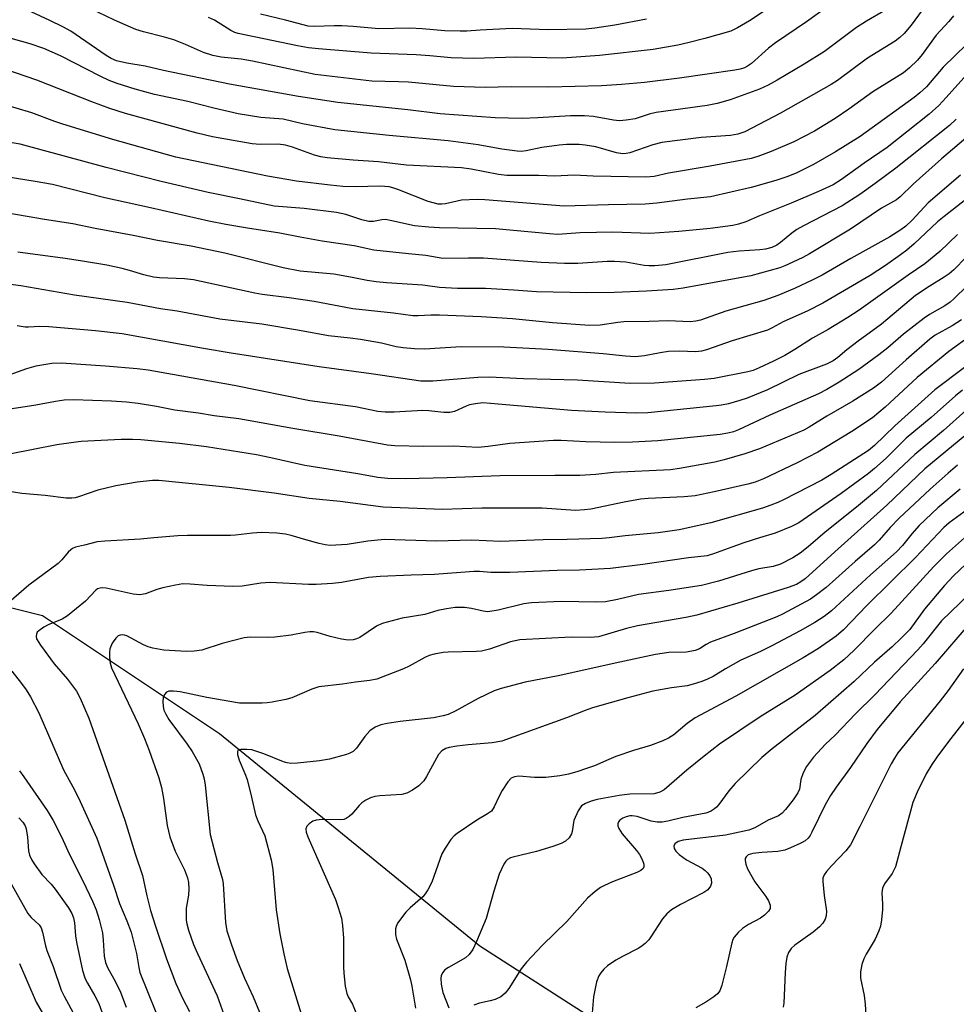
# Model space of a CAD drawing. Units: inches. Extents: x 1213772 to 1219772, y 581454 to 585455.
# Drawn here: x 1215667 to 1215881, y 584560 to 584785 of the extents above; entities that cross this region are included whole.
import ezdxf

# ---------------------------------------------------------------- set-up
doc = ezdxf.new("R2010")
doc.units = ezdxf.units.IN
doc.header["$MEASUREMENT"] = 0
doc.layers.add('HYDRO-Single Line Stream', color=4, linetype='Continuous')
doc.layers.add('Undefined', color=1, linetype='Continuous')

msp = doc.modelspace()

# ---------------------------------------------------------------- linework, layer by layer
at = {"layer": 'HYDRO-Single Line Stream'}
msp.add_lwpolyline([(1215305, 584805), (1215330.5, 584801), (1215397, 584771.5), (1215458.5, 584729.5), (1215537.5, 584667), (1215568, 584655.5), (1215586, 584653), (1215603.5, 584653), (1215644, 584656), (1215672, 584649), (1215712.5, 584622), (1215772, 584573.5), (1215815.5, 584545.5), (1215844.5, 584530), (1215882, 584507.5), (1215891.5, 584503), (1215901, 584503), (1215914, 584511.5), (1215939.86, 584524.63)], dxfattribs=at)
at = {"layer": 'Undefined'}
for points, elevation in [([(1215873.89, 584788.41), (1215870.56, 584783.87), (1215868.97, 584781.96), (1215867.98, 584781.04), (1215866.9, 584780.22), (1215860.61, 584776.33), (1215853.7, 584771.25), (1215852.26, 584770.28), (1215840.66, 584763.76), (1215834.16, 584760.3), (1215832.57, 584759.53), (1215830.93, 584758.98), (1215829.25, 584758.68), (1215822.58, 584758.19), (1215813.57, 584757.03), (1215811.53, 584756.5), (1215806.28, 584754.72), (1215805.44, 584754.54), (1215804.62, 584754.49), (1215803.24, 584754.67), (1215798.52, 584756.03), (1215796.03, 584756.48), (1215794.64, 584756.61), (1215791.81, 584756.58), (1215790.12, 584756.45), (1215786.11, 584755.89), (1215782.58, 584755.13), (1215781.4, 584755.03), (1215780.52, 584755.06), (1215776.99, 584755.55), (1215771.62, 584756.55), (1215764.74, 584757.4), (1215751.21, 584758.64), (1215738.84, 584759.98), (1215731.41, 584761.31), (1215727.04, 584762.37), (1215721.92, 584762.74), (1215716.73, 584763.58), (1215711.16, 584764.88), (1215705.22, 584766.44), (1215697.58, 584768.01), (1215693.15, 584769.24), (1215689.11, 584770.54), (1215687.24, 584771.26), (1215685.17, 584772.24), (1215676.1, 584776.87), (1215672.31, 584778.53), (1215669.15, 584779.59), (1215662.96, 584781.33)], 420), ([(1215853.42, 584789.52), (1215846.6, 584784.6), (1215839.54, 584779.84), (1215837.97, 584778.6), (1215834.08, 584775.14), (1215833.18, 584774.49), (1215832.46, 584774.13), (1215831.44, 584773.81), (1215830.27, 584773.6), (1215817.61, 584771.76), (1215809.6, 584770.79), (1215804.36, 584770.32), (1215799.77, 584770.01), (1215787.77, 584769.68), (1215779.13, 584769.76), (1215773.22, 584769.64), (1215765.97, 584769.88), (1215755.66, 584770.82), (1215753.36, 584770.94), (1215747.31, 584771.04), (1215734.32, 584772.61), (1215720, 584775.65), (1215717.41, 584776.06), (1215712.84, 584776.59), (1215710.93, 584776.97), (1215708.82, 584777.62), (1215704.67, 584779.43), (1215702.03, 584780.49), (1215699.89, 584781.12), (1215695.06, 584782.32), (1215693.36, 584782.87), (1215688.48, 584785), (1215678.91, 584789.61)], 424), ([(1215840.8, 584789.58), (1215833.62, 584784.84), (1215830.88, 584783.23), (1215829.34, 584782.5), (1215823.4, 584780.8), (1215819.51, 584779.8), (1215817.23, 584779.31), (1215811.56, 584778.31), (1215799.33, 584776.96), (1215790.81, 584776.3), (1215780.27, 584776.57), (1215770.56, 584776.26), (1215767.97, 584776.29), (1215765.44, 584776.43), (1215760.56, 584776.88), (1215757.41, 584777.09), (1215747.14, 584777.47), (1215735.11, 584778.45), (1215732.81, 584778.72), (1215730.29, 584779.16), (1215716.72, 584781.97), (1215715.97, 584782.21), (1215715.08, 584782.62), (1215711.35, 584784.98), (1215709.94, 584785.59)], 426), ([(1215880.22, 584786.02), (1215879.16, 584784.71), (1215876.28, 584781.6), (1215873.06, 584777.17), (1215872.02, 584775.88), (1215870.19, 584774.12), (1215868.77, 584772.99), (1215861.79, 584768.63), (1215856.28, 584764.65), (1215853.21, 584762.55), (1215848.46, 584759.67), (1215843.72, 584757.21), (1215838.55, 584755.01), (1215835.53, 584753.88), (1215833.97, 584753.42), (1215824.59, 584751.63), (1215815.1, 584750.01), (1215811.8, 584749.32), (1215809.91, 584749.12), (1215797.86, 584749.34), (1215793.52, 584749.61), (1215789.08, 584749.35), (1215785.49, 584749.48), (1215778.17, 584749.54), (1215776.2, 584749.76), (1215770, 584750.97), (1215767.76, 584751.28), (1215755.19, 584751.9), (1215748.77, 584752.62), (1215743.05, 584753), (1215737.08, 584753.57), (1215735.62, 584753.81), (1215734.19, 584754.17), (1215729.16, 584756.02), (1215727.54, 584756.47), (1215725.87, 584756.64), (1215721.79, 584756.6), (1215719.94, 584756.72), (1215710.85, 584758.37), (1215707.37, 584759.22), (1215691, 584763.71), (1215687.41, 584764.86), (1215683.25, 584766.35), (1215670.72, 584771.32), (1215653.78, 584777.11)], 418), ([(1215864.52, 584787.25), (1215860.33, 584784.76), (1215858.07, 584783.33), (1215850.73, 584777.83), (1215846.09, 584774.95), (1215839.91, 584771.31), (1215837.89, 584770.19), (1215835.92, 584769.28), (1215829.17, 584766.83), (1215826.2, 584765.96), (1215823.95, 584765.54), (1215812.3, 584763.94), (1215810.65, 584763.53), (1215807.44, 584762.49), (1215805.38, 584762.14), (1215803.9, 584762.02), (1215802.52, 584762.14), (1215797.92, 584762.99), (1215795.91, 584763.12), (1215792.7, 584763.14), (1215785.21, 584762.69), (1215781.63, 584762.57), (1215778.51, 584762.58), (1215775.45, 584762.72), (1215762.93, 584763.62), (1215755.54, 584764.53), (1215739.48, 584766.18), (1215730.49, 584767.58), (1215714.76, 584770.38), (1215699.69, 584773.47), (1215695.5, 584774.5), (1215691.32, 584775.16), (1215688.92, 584775.75), (1215687.71, 584776.27), (1215686.57, 584776.94), (1215678.52, 584782.48), (1215676.63, 584783.52), (1215673.67, 584784.97), (1215669.41, 584786.9)], 422), ([(1215810.05, 584785.21), (1215802.82, 584783.89), (1215798.26, 584783.19), (1215796.2, 584782.99), (1215787.59, 584782.78), (1215779.35, 584783.07), (1215772.05, 584782.74), (1215768.97, 584782.48), (1215767.5, 584782.47), (1215763.98, 584782.56), (1215758.78, 584783.02), (1215755.95, 584783.16), (1215748.85, 584783.04), (1215742.98, 584783.54), (1215740.39, 584783.68), (1215738.65, 584783.7), (1215734.16, 584783.56), (1215732.71, 584783.67), (1215727.58, 584785.01), (1215721.83, 584786.35)], 428), ([(1215883.25, 584779.49), (1215877.9, 584774.29), (1215874.03, 584769.81), (1215872.57, 584768.41), (1215871.24, 584767.3), (1215858.9, 584758.43), (1215853.3, 584754.93), (1215848.23, 584752.03), (1215844.24, 584750.06), (1215842.14, 584749.19), (1215839.63, 584748.39), (1215833.96, 584746.74), (1215824.69, 584744.65), (1215819.41, 584744.07), (1215812.43, 584743.18), (1215809.78, 584743), (1215801.41, 584742.84), (1215791.23, 584742.48), (1215773.1, 584743.98), (1215771.36, 584744.06), (1215767.79, 584743.85), (1215764.14, 584743.05), (1215763.29, 584742.96), (1215762.42, 584742.98), (1215761.57, 584743.16), (1215760.17, 584743.6), (1215753.24, 584746.33), (1215752.12, 584746.71), (1215751.27, 584746.9), (1215749.3, 584747.08), (1215743.48, 584746.95), (1215740.62, 584747.02), (1215737.77, 584747.29), (1215730.06, 584748.24), (1215723.42, 584749.34), (1215702.49, 584753.67), (1215688.08, 584757.74), (1215676.62, 584761.24), (1215674.83, 584761.84), (1215669.59, 584763.87), (1215651.62, 584769.18)], 416), ([(1215883.27, 584772.56), (1215878.54, 584767.31), (1215876.85, 584765.51), (1215874.67, 584763.5), (1215865.09, 584755.91), (1215859.8, 584752.3), (1215854.63, 584748.59), (1215852.71, 584747.39), (1215849.39, 584745.85), (1215843.12, 584743.2), (1215835.92, 584740.33), (1215832.74, 584738.92), (1215831.1, 584738.4), (1215829.79, 584738.11), (1215824.61, 584737.44), (1215817.44, 584736.75), (1215810.81, 584736.24), (1215802.36, 584736.53), (1215794.94, 584736.39), (1215789.83, 584736.06), (1215787.88, 584736.16), (1215775.54, 584737.29), (1215762.72, 584737.57), (1215760.28, 584737.7), (1215757.05, 584738.03), (1215751.83, 584739.19), (1215750.39, 584739.43), (1215749.55, 584739.4), (1215747.7, 584738.97), (1215746.61, 584738.98), (1215744.96, 584739.4), (1215741.37, 584740.57), (1215739.17, 584741.04), (1215731.84, 584741.95), (1215724.94, 584742.48), (1215717.06, 584744.2), (1215709.87, 584745.65), (1215699.13, 584748.14), (1215686.55, 584751.32), (1215666.88, 584756.69), (1215665.11, 584757)], 414), ([(1215880.88, 584762.37), (1215879.33, 584760.94), (1215867.02, 584751.21), (1215862.3, 584747.66), (1215858.84, 584745.17), (1215854.81, 584742.6), (1215845.94, 584738.05), (1215844.41, 584737.19), (1215843.25, 584736.36), (1215840.71, 584734.23), (1215839.83, 584733.63), (1215838.71, 584733.08), (1215837.23, 584732.69), (1215835.94, 584732.53), (1215831.24, 584732.24), (1215828.65, 584731.9), (1215814.49, 584729.13), (1215811.95, 584728.85), (1215810.62, 584728.84), (1215809.56, 584728.93), (1215805.34, 584729.69), (1215802.77, 584729.89), (1215801.05, 584729.89), (1215794.35, 584729.44), (1215791.31, 584729.37), (1215785.96, 584729.6), (1215772.79, 584730.63), (1215769.4, 584730.64), (1215763.52, 584730.51), (1215759.64, 584731.27), (1215755.63, 584731.59), (1215747.73, 584732.47), (1215743.21, 584733.43), (1215735.92, 584734.48), (1215730.93, 584735.39), (1215726.25, 584736.36), (1215718.88, 584737.47), (1215713.94, 584738.34), (1215710.06, 584739.11), (1215696.67, 584742.15), (1215686.24, 584744.41), (1215674.29, 584747.47), (1215670.32, 584748.18), (1215661.69, 584749.48)], 412), ([(1215887.12, 584761.44), (1215877.48, 584753.34), (1215871.02, 584747.56), (1215868.06, 584744.65), (1215867.18, 584743.95), (1215863.77, 584742.06), (1215856.71, 584737.25), (1215847.29, 584731.61), (1215845.83, 584730.81), (1215843.48, 584729.68), (1215841.65, 584728.84), (1215840.53, 584728.43), (1215833.92, 584726.62), (1215818.41, 584723.74), (1215816.13, 584723.5), (1215810.07, 584723.09), (1215802.74, 584722.76), (1215796.45, 584722.69), (1215784.91, 584722.94), (1215779.75, 584723.31), (1215773.26, 584723.66), (1215766.87, 584723.69), (1215762.78, 584723.9), (1215758.95, 584724.43), (1215750.6, 584724.98), (1215748.24, 584725.22), (1215746.2, 584725.51), (1215742.44, 584726.29), (1215738.6, 584726.97), (1215730.88, 584727.65), (1215727.05, 584728.43), (1215713.69, 584731.73), (1215705.98, 584733.34), (1215698.29, 584734.63), (1215692.75, 584735.84), (1215684.08, 584737.41), (1215678.93, 584738.49), (1215672.45, 584739.48), (1215662.24, 584741.24)], 410), ([(1215890.48, 584749.83), (1215878.07, 584740.18), (1215876.61, 584738.94), (1215871.23, 584733.92), (1215869.55, 584732.46), (1215868.12, 584731.36), (1215864.68, 584728.94), (1215861.18, 584726.67), (1215850.36, 584720.32), (1215846.97, 584718.6), (1215841.28, 584716.07), (1215838.81, 584714.68), (1215837.69, 584714.17), (1215829.67, 584711.77), (1215823.75, 584709.68), (1215822.62, 584709.36), (1215821.3, 584709.23), (1215817.6, 584709.35), (1215815.08, 584709.28), (1215813.15, 584709), (1215809.57, 584708.27), (1215807.52, 584708.09), (1215805.25, 584708.2), (1215800.14, 584708.8), (1215787.59, 584709.76), (1215777.42, 584710.29), (1215767.68, 584710.36), (1215759.29, 584709.83), (1215757, 584709.91), (1215754.46, 584710.12), (1215752.84, 584710.39), (1215749.53, 584711.22), (1215744.66, 584712.04), (1215742.35, 584712.38), (1215737.35, 584712.86), (1215730.74, 584714.1), (1215722.12, 584715.58), (1215712.53, 584716.72), (1215702.81, 584718.5), (1215698.94, 584719.07), (1215691.35, 584720.47), (1215679.35, 584722.17), (1215667.07, 584724.32), (1215644.52, 584727.27)], 406), ([(1215881.82, 584749.61), (1215874.48, 584743.28), (1215870.79, 584739.29), (1215869.34, 584737.96), (1215868.18, 584737.1), (1215865.66, 584735.53), (1215856.75, 584730.56), (1215850.19, 584726.76), (1215848.1, 584725.68), (1215843.91, 584723.7), (1215840.08, 584722.11), (1215836.91, 584720.96), (1215828.17, 584718.49), (1215822.38, 584716.44), (1215821.34, 584716.21), (1215820.04, 584716.07), (1215815.04, 584716.31), (1215810.64, 584716.13), (1215804.87, 584716.07), (1215803.53, 584715.95), (1215799.47, 584715.35), (1215797.03, 584715.27), (1215788.61, 584715.88), (1215779.43, 584716.74), (1215772.24, 584717.25), (1215762.74, 584717.63), (1215760.78, 584717.6), (1215757.85, 584717.41), (1215756.67, 584717.43), (1215752.25, 584718.05), (1215742.91, 584719.02), (1215734.09, 584720.73), (1215728.37, 584721.58), (1215722.24, 584722.33), (1215720.51, 584722.61), (1215706.51, 584725.65), (1215704.46, 584725.87), (1215698.77, 584726.16), (1215697.35, 584726.32), (1215695.14, 584726.83), (1215691.89, 584727.84), (1215690.18, 584728.26), (1215686.73, 584728.99), (1215680.67, 584730.03), (1215677.18, 584730.58), (1215666.37, 584732.03)], 408), ([(1215881.16, 584736.04), (1215877.09, 584732.15), (1215873.72, 584729.35), (1215869.87, 584726.72), (1215858.64, 584718.75), (1215856.12, 584717.07), (1215851.58, 584714.31), (1215848.03, 584712.35), (1215843.99, 584709.77), (1215841.71, 584708.42), (1215839.08, 584707.05), (1215835.83, 584705.54), (1215834.43, 584704.98), (1215833.22, 584704.65), (1215825.56, 584703.14), (1215823.32, 584702.9), (1215811.91, 584702.06), (1215806.35, 584701.96), (1215794.32, 584702.75), (1215781.96, 584703.08), (1215774.1, 584703.4), (1215771.54, 584703.32), (1215761.26, 584702.52), (1215759.88, 584702.49), (1215758.46, 584702.55), (1215747.11, 584704.23), (1215735.23, 584705.83), (1215715.12, 584708.94), (1215708.79, 584709.97), (1215690.21, 584713.33), (1215684.1, 584714.05), (1215673.48, 584714.96), (1215671.41, 584715.04), (1215668.83, 584714.84), (1215668.01, 584714.85), (1215666.21, 584715.18)], 404), ([(1215883.12, 584730.87), (1215880.28, 584727.95), (1215879.23, 584727.04), (1215878.12, 584726.25), (1215874.7, 584724.18), (1215871.58, 584722.12), (1215863.79, 584715.51), (1215858.46, 584711.64), (1215855.89, 584709.66), (1215853.77, 584707.89), (1215852.71, 584707.16), (1215851.18, 584706.44), (1215844.92, 584704.06), (1215837.71, 584700.53), (1215833.07, 584698.64), (1215831.39, 584698.07), (1215828.8, 584697.37), (1215827.24, 584697.03), (1215825.95, 584696.85), (1215810.38, 584695.3), (1215807.79, 584695.17), (1215800.61, 584695.42), (1215792.91, 584695.8), (1215774.42, 584697.45), (1215772.65, 584697.53), (1215770.98, 584697.37), (1215769.62, 584697.1), (1215768.81, 584696.82), (1215766.17, 584695.6), (1215765.11, 584695.36), (1215763.75, 584695.36), (1215760.33, 584695.71), (1215758.91, 584695.78), (1215752.35, 584695.44), (1215750.33, 584695.42), (1215748.65, 584695.62), (1215743.58, 584696.66), (1215733.11, 584698.06), (1215715.82, 584701.52), (1215696.16, 584705.01), (1215693.68, 584705.31), (1215686.39, 584705.96), (1215676.26, 584706.64), (1215674.14, 584706.56), (1215670.49, 584705.96), (1215668.32, 584705.35), (1215664.32, 584703.89)], 402), ([(1215883.38, 584724.31), (1215880.34, 584721.33), (1215879.46, 584720.56), (1215878.27, 584719.74), (1215874.77, 584717.72), (1215873.54, 584716.92), (1215868.8, 584713.26), (1215865.24, 584710.17), (1215863.18, 584708.5), (1215858.62, 584705.22), (1215854.08, 584702.32), (1215851.32, 584700.64), (1215849.35, 584699.63), (1215838.28, 584694.74), (1215831.06, 584691.4), (1215829.92, 584690.96), (1215828.64, 584690.61), (1215826.94, 584690.35), (1215812.66, 584688.86), (1215806.84, 584688.58), (1215802.73, 584688.51), (1215796.17, 584688.67), (1215790.53, 584688.94), (1215788.84, 584688.94), (1215778.81, 584688.31), (1215773.89, 584687.56), (1215771.6, 584687.35), (1215765.95, 584687.65), (1215759, 584687.55), (1215752.57, 584687.74), (1215750.87, 584687.91), (1215739.83, 584689.98), (1215729.21, 584691.68), (1215716.85, 584693.91), (1215711.24, 584694.6), (1215707.63, 584695.2), (1215702.24, 584695.91), (1215698.1, 584696.72), (1215693.84, 584697.44), (1215691.17, 584697.73), (1215687.78, 584697.95), (1215679.1, 584698.22), (1215676.98, 584698.16), (1215674.98, 584697.9), (1215670.49, 584697.04), (1215665.06, 584696.18)], 400), ([(1215882.09, 584716.52), (1215879.96, 584715.15), (1215876.08, 584713.01), (1215874.81, 584712.13), (1215869.38, 584707.38), (1215863.75, 584702.31), (1215861.97, 584700.93), (1215857.25, 584697.98), (1215851.25, 584694.5), (1215847.26, 584692), (1215846.05, 584691.32), (1215835.91, 584687.06), (1215832.57, 584685.89), (1215827.85, 584684.53), (1215825.71, 584684.02), (1215817.62, 584682.53), (1215815.56, 584682.27), (1215802.49, 584681.66), (1215798.51, 584681.16), (1215794.8, 584680.95), (1215789.13, 584680.99), (1215776.56, 584680.91), (1215764.47, 584680.41), (1215754.91, 584680.2), (1215750.93, 584680.28), (1215748.66, 584680.5), (1215744.11, 584681.38), (1215731.98, 584683.28), (1215728.89, 584683.91), (1215724.18, 584685.02), (1215720.95, 584685.66), (1215709.47, 584687.5), (1215703.31, 584688.24), (1215694.48, 584689.08), (1215692.54, 584689.21), (1215690.02, 584689.22), (1215680.88, 584688.7), (1215679.12, 584688.53), (1215675.28, 584687.95), (1215664.49, 584685.86)], 398), ([(1215884.43, 584713.11), (1215879.18, 584709.31), (1215871.94, 584703.36), (1215864.64, 584696.61), (1215861.72, 584694.17), (1215856.96, 584691), (1215849.26, 584686.29), (1215844.53, 584683.88), (1215836.79, 584680.21), (1215834.9, 584679.44), (1215833.22, 584678.99), (1215825.55, 584677.2), (1215821.17, 584676.32), (1215818.67, 584676.05), (1215810.44, 584675.69), (1215808.7, 584675.55), (1215804.93, 584674.88), (1215797.35, 584673.3), (1215795.89, 584673.11), (1215793.86, 584673), (1215786.24, 584673.47), (1215772.39, 584673.48), (1215763.47, 584673.22), (1215749.91, 584673.72), (1215740.04, 584675.03), (1215732.96, 584675.72), (1215724.96, 584676.95), (1215714.66, 584678.24), (1215698.62, 584679.83), (1215697.17, 584679.79), (1215693.68, 584679.45), (1215688.79, 584678.58), (1215684.69, 584677.58), (1215680.27, 584676.05), (1215679.47, 584675.84), (1215678.7, 584675.75), (1215677.4, 584675.81), (1215672.58, 584676.41), (1215667.26, 584676.82), (1215663.44, 584677.42)], 396), ([(1215882.74, 584705.66), (1215875.97, 584700.5), (1215866.81, 584692.28), (1215862.17, 584687.83), (1215860.82, 584686.68), (1215852.28, 584681.17), (1215850.14, 584679.87), (1215841.4, 584675.37), (1215840.09, 584674.76), (1215838.48, 584674.15), (1215836.55, 584673.52), (1215824.78, 584670.11), (1215817.56, 584668.56), (1215812.76, 584667.83), (1215805.18, 584667.2), (1215801.54, 584666.68), (1215799.88, 584666.54), (1215791.94, 584666.32), (1215786.42, 584666.25), (1215776.73, 584665.86), (1215770.12, 584666.18), (1215762.04, 584665.97), (1215750.2, 584666.32), (1215746.36, 584665.98), (1215741.62, 584665.16), (1215737.76, 584664.98), (1215736.61, 584665.1), (1215735.22, 584665.42), (1215732.17, 584666.23), (1215728.81, 584667.25), (1215727.52, 584667.54), (1215725.57, 584667.76), (1215722, 584667.92), (1215720.01, 584667.79), (1215716.12, 584667.31), (1215715, 584667.24), (1215705.12, 584667.26), (1215702.94, 584667.2), (1215697.45, 584666.73), (1215694.44, 584666.39), (1215686.22, 584665.98), (1215684.51, 584665.82), (1215681.63, 584665.03), (1215679.52, 584664.6), (1215678.87, 584664.3), (1215678.46, 584664), (1215677.88, 584663.41), (1215676.42, 584661.66), (1215675.59, 584660.86), (1215668.91, 584655.92), (1215661.95, 584649.94)], 394), ([(1215882.29, 584700.45), (1215880.7, 584699.17), (1215875.13, 584694.25), (1215869.45, 584689.46), (1215864.81, 584684.92), (1215862.19, 584682.57), (1215860.8, 584681.42), (1215854.54, 584676.83), (1215844.86, 584670.14), (1215843.24, 584669.28), (1215839.51, 584667.78), (1215835.89, 584666.71), (1215832.3, 584665.54), (1215829.55, 584664.61), (1215825.35, 584663.05), (1215823.95, 584662.63), (1215819.63, 584662.15), (1215809.26, 584660.63), (1215801.85, 584659.69), (1215794.73, 584659.36), (1215789.66, 584659.23), (1215778.8, 584658.8), (1215774.5, 584658.81), (1215771.9, 584659), (1215770.56, 584659.01), (1215761.63, 584658.34), (1215756.25, 584658.2), (1215749.21, 584657.89), (1215746.49, 584657.62), (1215740.33, 584656.53), (1215738.3, 584656.32), (1215734.58, 584656.07), (1215732.82, 584656.07), (1215724.01, 584656.49), (1215721.92, 584656.33), (1215717.67, 584655.66), (1215715.53, 584655.56), (1215709.66, 584655.82), (1215705.79, 584656.16), (1215704.1, 584656.17), (1215702.38, 584655.92), (1215699.53, 584655.33), (1215698.16, 584654.92), (1215695.57, 584653.93), (1215694.27, 584653.68), (1215692.7, 584653.81), (1215686.57, 584655.18), (1215685.73, 584655.28), (1215685.2, 584655.25), (1215684.6, 584655.05), (1215684.2, 584654.78), (1215681.87, 584652.27), (1215677.73, 584648.88), (1215676.49, 584648.12), (1215673.32, 584646.8), (1215672.29, 584646.3), (1215671.16, 584645.5), (1215670.82, 584645.13), (1215670.6, 584644.68), (1215670.55, 584644.17), (1215670.66, 584643.66), (1215671.52, 584642.2), (1215674.71, 584637.89), (1215677.73, 584634.39), (1215679.77, 584631.65), (1215680.58, 584630.1), (1215682.61, 584625.5), (1215690.84, 584602.17), (1215693.2, 584594.48), (1215694.86, 584589.59), (1215695.84, 584584.92), (1215696.72, 584581.53), (1215697.84, 584577.98), (1215700.37, 584570.52), (1215702.51, 584564.9), (1215704.04, 584561.52), (1215705.6, 584558.45)], 392), ([(1215883.04, 584695.85), (1215877.92, 584691.21), (1215871.39, 584685.73), (1215862.6, 584677.57), (1215858.1, 584673.72), (1215850.87, 584668.01), (1215847, 584664.64), (1215845.21, 584663.2), (1215843.52, 584662.11), (1215840.69, 584660.67), (1215839.05, 584660.18), (1215835.76, 584659.6), (1215834.06, 584659.21), (1215826.5, 584656.83), (1215822.61, 584655.84), (1215815.2, 584654.7), (1215808.23, 584653.77), (1215803.47, 584652.64), (1215800.66, 584652.11), (1215798.65, 584652.01), (1215790.54, 584652.16), (1215783.77, 584651.87), (1215781.99, 584651.63), (1215776.19, 584650.22), (1215773.77, 584649.84), (1215772.74, 584649.93), (1215770.08, 584650.58), (1215768.49, 584650.83), (1215766.34, 584650.78), (1215764.34, 584650.49), (1215762.37, 584650.08), (1215759.37, 584649.19), (1215754.22, 584648.36), (1215749.67, 584647.16), (1215748.35, 584646.57), (1215744.54, 584643.96), (1215743.81, 584643.6), (1215743, 584643.38), (1215741.84, 584643.34), (1215740.36, 584643.55), (1215737.74, 584644.2), (1215734.79, 584645.12), (1215733.94, 584645.24), (1215733.08, 584645.26), (1215731.94, 584645.11), (1215728.82, 584644.51), (1215725.11, 584644.03), (1215723.72, 584643.97), (1215719.51, 584644.01), (1215718.1, 584643.89), (1215713.08, 584642.54), (1215708.4, 584641.05), (1215706.68, 584640.79), (1215704.93, 584640.73), (1215699.71, 584641.04), (1215697.24, 584641.5), (1215696.17, 584641.83), (1215695.08, 584642.3), (1215691.27, 584644.29), (1215690.76, 584644.47), (1215690.26, 584644.54), (1215689.78, 584644.49), (1215689.33, 584644.32), (1215688.73, 584643.8), (1215687.93, 584642.62), (1215687.43, 584641.36), (1215687.31, 584640.57), (1215687.34, 584639.44), (1215687.5, 584638.04), (1215687.77, 584636.99), (1215693.88, 584624.25), (1215695.33, 584620.87), (1215696.36, 584618.14), (1215698.57, 584611.84), (1215699.18, 584609.67), (1215699.68, 584607.18), (1215700.5, 584600.95), (1215701.08, 584598.38), (1215702.34, 584595.15), (1215704.49, 584590.82), (1215705.16, 584589.03), (1215705.4, 584587.98), (1215705.46, 584586.52), (1215705.35, 584585.08), (1215704.87, 584582.09), (1215704.82, 584580.73), (1215704.87, 584579.37), (1215705, 584578.52), (1215705.36, 584577.07), (1215706.51, 584573.78), (1215707.4, 584571.71), (1215711.96, 584562.03), (1215717.63, 584546.06)], 390), ([(1215889.39, 584695.43), (1215873.66, 584682.49), (1215864.97, 584674.21), (1215853.13, 584663.49), (1215846.3, 584657.36), (1215845.36, 584656.64), (1215844.33, 584656.06), (1215842.41, 584655.37), (1215830.92, 584651.8), (1215821.58, 584649.03), (1215819.03, 584648.49), (1215808.04, 584646.64), (1215805.46, 584646), (1215799.11, 584644.13), (1215797.27, 584643.93), (1215792.85, 584643.99), (1215781.08, 584643.43), (1215778.95, 584642.99), (1215774.16, 584641.28), (1215772.37, 584640.81), (1215771.24, 584640.71), (1215764.75, 584640.62), (1215763.58, 584640.5), (1215761.55, 584640.11), (1215760.41, 584639.81), (1215759.42, 584639.4), (1215755.83, 584637.43), (1215754.5, 584636.78), (1215748.39, 584634.42), (1215746.79, 584634.09), (1215743.52, 584633.7), (1215740.55, 584633.25), (1215735.15, 584632.7), (1215733.54, 584632.17), (1215728.97, 584630.16), (1215727.59, 584629.78), (1215724.47, 584629.13), (1215723.33, 584628.98), (1215722.19, 584628.93), (1215718.46, 584628.9), (1215717.02, 584628.97), (1215709.56, 584630.25), (1215703.47, 584631.5), (1215701.97, 584631.7), (1215700.89, 584631.65), (1215700.33, 584631.42), (1215699.88, 584630.92), (1215699.58, 584630.16), (1215699.49, 584629.33), (1215699.59, 584628.2), (1215699.77, 584627.37), (1215700.16, 584626.43), (1215700.91, 584625.23), (1215705.08, 584619.59), (1215706.22, 584617.88), (1215707.81, 584615.1), (1215708.66, 584612.75), (1215708.94, 584611.67), (1215709.17, 584610.21), (1215710.36, 584598.95), (1215712.01, 584592.52), (1215713.12, 584588.61), (1215713.32, 584587.63), (1215713.84, 584578.83), (1215714.12, 584576.92), (1215715.17, 584573.7), (1215716.5, 584570.17), (1215718.18, 584566.07), (1215720.17, 584561.82), (1215721.61, 584558.32)], 388), ([(1215881.13, 584683.32), (1215879, 584681.53), (1215874.9, 584677.83), (1215867.83, 584671.18), (1215865.73, 584669.07), (1215863.23, 584666.19), (1215862.18, 584665.12), (1215857.76, 584661.29), (1215851.15, 584655.38), (1215848.92, 584653.66), (1215847.52, 584652.7), (1215841.12, 584649.24), (1215839.83, 584648.65), (1215830.1, 584644.86), (1215824.71, 584642.88), (1215823.7, 584642.37), (1215822.16, 584641.38), (1215821.16, 584640.98), (1215819.24, 584640.62), (1215815.16, 584640.48), (1215812.15, 584640.05), (1215803.94, 584638.33), (1215789.9, 584635.18), (1215782.3, 584633.72), (1215776.88, 584632.29), (1215775.22, 584631.73), (1215771.55, 584630.04), (1215766.31, 584627.08), (1215764.7, 584626.38), (1215763.59, 584626.01), (1215761.4, 584625.56), (1215753.74, 584624.72), (1215750.8, 584624.31), (1215749.37, 584624), (1215748.01, 584623.42), (1215746.81, 584622.59), (1215745.69, 584621.31), (1215743.8, 584618.63), (1215742.99, 584617.86), (1215742.28, 584617.5), (1215741.5, 584617.23), (1215737.63, 584616.17), (1215735.33, 584615.77), (1215730.27, 584615.23), (1215728.78, 584615.17), (1215727.91, 584615.29), (1215727.07, 584615.52), (1215722.56, 584617.39), (1215719.83, 584618.24), (1215718.71, 584618.38), (1215717.37, 584618.34), (1215716.76, 584618.16), (1215716.56, 584617.88), (1215716.57, 584617.24), (1215716.93, 584615.95), (1215718.28, 584612.84), (1215718.75, 584611.46), (1215719.79, 584607.44), (1215720.71, 584603.45), (1215721.24, 584602.06), (1215722.82, 584598.65), (1215724.31, 584593.17), (1215724.69, 584590.91), (1215725.39, 584581.73), (1215726.22, 584576.26), (1215727.18, 584571.62), (1215727.96, 584568.32), (1215731.43, 584556.94)], 386), ([(1215881.73, 584677.81), (1215876.65, 584673.54), (1215872.36, 584669.52), (1215870.68, 584667.64), (1215868.6, 584665), (1215867.19, 584663.51), (1215861.28, 584658.3), (1215852.32, 584650.07), (1215850.65, 584648.75), (1215848.54, 584647.39), (1215845.16, 584645.47), (1215838.72, 584642.01), (1215836.11, 584640.75), (1215831.65, 584638.8), (1215828.13, 584636.81), (1215825.33, 584635.03), (1215824.04, 584634.4), (1215822.69, 584633.88), (1215820.76, 584633.27), (1215819.38, 584632.92), (1215815.78, 584632.46), (1215811.53, 584631.65), (1215805.83, 584630.14), (1215797.69, 584627.84), (1215796.01, 584627.29), (1215791.76, 584625.62), (1215777.02, 584620.28), (1215774.78, 584619.85), (1215769.3, 584619.42), (1215766.69, 584619.11), (1215764.97, 584618.83), (1215764.17, 584618.58), (1215763.26, 584618.04), (1215762.53, 584617.2), (1215759.81, 584612.21), (1215759.18, 584611.21), (1215758.03, 584610.01), (1215756.61, 584609.02), (1215755.3, 584608.37), (1215754.12, 584608.04), (1215749.08, 584607.74), (1215747.99, 584607.58), (1215746.96, 584607.29), (1215745.92, 584606.79), (1215744.96, 584606.15), (1215744.35, 584605.55), (1215742.72, 584603.57), (1215742.08, 584603.01), (1215741.38, 584602.56), (1215740.87, 584602.38), (1215740.07, 584602.28), (1215735.9, 584602.37), (1215734.58, 584602.21), (1215733.83, 584601.95), (1215732.95, 584601.38), (1215732.44, 584600.84), (1215732.22, 584600.21), (1215732.26, 584599.48), (1215732.62, 584598.37), (1215738.94, 584584.1), (1215739.62, 584582.26), (1215740.32, 584579.84), (1215740.6, 584578.14), (1215740.82, 584575.24), (1215740.8, 584568.71), (1215740.85, 584567.23), (1215741.17, 584564.25), (1215741.57, 584562.58), (1215741.9, 584561.82), (1215742.84, 584560.15), (1215743.66, 584558.27)], 384), ([(1215883.47, 584673.19), (1215879.24, 584670.15), (1215877.99, 584669.11), (1215871.56, 584662.23), (1215860.42, 584651.29), (1215855.11, 584645.66), (1215853.4, 584644.22), (1215849.37, 584641.45), (1215845.86, 584639.27), (1215830.52, 584630.56), (1215821.16, 584625.56), (1215819.39, 584624.3), (1215816.31, 584621.72), (1215815.1, 584620.95), (1215813.78, 584620.31), (1215810.97, 584619.26), (1215807.08, 584618.14), (1215803.04, 584616.73), (1215801.42, 584616.1), (1215798.15, 584614.64), (1215796.59, 584614.05), (1215794.17, 584613.27), (1215792.25, 584612.75), (1215790.28, 584612.37), (1215787.08, 584611.98), (1215784.49, 584611.96), (1215780.9, 584612.22), (1215779.86, 584612.07), (1215779.16, 584611.77), (1215778.39, 584610.98), (1215777.11, 584609), (1215776.39, 584607.7), (1215775.27, 584605.25), (1215774.64, 584604.29), (1215773.75, 584603.62), (1215771.27, 584602.21), (1215766.79, 584599.18), (1215766.13, 584598.64), (1215765.37, 584597.76), (1215764.01, 584595.82), (1215763.28, 584594.53), (1215761.02, 584588.05), (1215760.11, 584586.27), (1215759.49, 584585.34), (1215758.94, 584584.69), (1215756.01, 584582.2), (1215755.02, 584581.15), (1215753.15, 584578.63), (1215752.81, 584577.89), (1215752.7, 584577.38), (1215752.71, 584576.04), (1215752.9, 584574.98), (1215754.82, 584570.2), (1215756.09, 584565.68), (1215756.42, 584564.24), (1215757.28, 584559.25)], 382), ([(1215887.52, 584671.01), (1215878.62, 584663.08), (1215875.72, 584660.13), (1215866, 584649.48), (1215862.23, 584645.85), (1215857.51, 584641.08), (1215855.17, 584638.87), (1215852.05, 584636.41), (1215844.08, 584630.79), (1215836.05, 584625.83), (1215826.78, 584619.55), (1215823.22, 584616.81), (1215819.31, 584613.59), (1215814.13, 584609.11), (1215813.14, 584608.57), (1215811.81, 584608.25), (1215806.23, 584608.12), (1215803.81, 584607.84), (1215798.75, 584606.92), (1215797.44, 584606.53), (1215796.15, 584606.02), (1215795.24, 584605.47), (1215794.87, 584605.05), (1215794.42, 584604.31), (1215793.47, 584602.14), (1215793.08, 584599.64), (1215792.94, 584599.11), (1215792.36, 584598.16), (1215791.55, 584597.37), (1215790.56, 584596.85), (1215788.65, 584596.16), (1215784.94, 584595.07), (1215779.53, 584593.77), (1215779, 584593.59), (1215778.32, 584593.18), (1215777.93, 584592.82), (1215777.46, 584592.15), (1215776.39, 584589.85), (1215775.15, 584585.94), (1215773.44, 584579.7), (1215771.24, 584574.48), (1215770.36, 584572.67), (1215769.54, 584571.53), (1215768.68, 584570.78), (1215764.78, 584568.54), (1215763.96, 584567.99), (1215763.4, 584567.29), (1215763.16, 584566.65), (1215763.07, 584566.12), (1215763.12, 584564.74), (1215763.53, 584562.86), (1215764.86, 584559.33)], 380), ([(1215887.41, 584664.84), (1215880.23, 584658.01), (1215878.21, 584655.85), (1215873.57, 584650.38), (1215870.24, 584645.74), (1215868.3, 584643.76), (1215866.18, 584641.78), (1215862.15, 584638.27), (1215857.53, 584633.88), (1215848.61, 584626.12), (1215838.76, 584618.49), (1215836.41, 584616.52), (1215830.33, 584610.57), (1215828.88, 584608.88), (1215826.63, 584605.78), (1215826.04, 584605.14), (1215825.61, 584604.79), (1215824.66, 584604.21), (1215823.59, 584603.81), (1215818.37, 584602.83), (1215814.91, 584602), (1215813.61, 584601.78), (1215812.53, 584601.77), (1215811.14, 584601.98), (1215807.92, 584603.02), (1215806.79, 584603.2), (1215806.23, 584603.16), (1215805.4, 584602.95), (1215804.62, 584602.63), (1215803.94, 584602.2), (1215803.63, 584601.81), (1215803.49, 584601.37), (1215803.5, 584600.92), (1215803.71, 584600.26), (1215804.48, 584599.1), (1215807.78, 584595.3), (1215808.48, 584594.37), (1215809.1, 584593.2), (1215809.48, 584592.17), (1215809.48, 584591.5), (1215809.29, 584591.14), (1215808.79, 584590.71), (1215807.84, 584590.21), (1215802.27, 584588.08), (1215800.48, 584587.31), (1215799.52, 584586.8), (1215798.34, 584585.93), (1215796.58, 584584.37), (1215791.84, 584579.08), (1215786.33, 584573.64), (1215782.63, 584569.76), (1215781.44, 584568.26), (1215778.63, 584563.72), (1215777.79, 584562.68), (1215776.75, 584561.86), (1215775.45, 584561.22), (1215774.34, 584560.88), (1215771.88, 584560.41), (1215770.56, 584559.96)], 378), ([(1215883.88, 584653.93), (1215877.52, 584647.73), (1215873.27, 584642.47), (1215872.09, 584641.12), (1215862.24, 584630.83), (1215857.84, 584626.51), (1215853.17, 584621.62), (1215850.97, 584619.54), (1215848.21, 584616.59), (1215846.66, 584614.5), (1215845.84, 584613.03), (1215845.33, 584611.5), (1215845.02, 584609.27), (1215844.69, 584608.44), (1215843.58, 584606.86), (1215841.83, 584604.61), (1215841.07, 584603.78), (1215840.21, 584603.18), (1215837.87, 584602.22), (1215834.8, 584600.46), (1215833.45, 584599.91), (1215828.15, 584598.76), (1215818.41, 584597.66), (1215817.32, 584597.3), (1215816.56, 584596.78), (1215816.28, 584596.29), (1215816.37, 584595.75), (1215816.79, 584595.15), (1215817.56, 584594.38), (1215819.19, 584593.17), (1215822.78, 584591.2), (1215823.45, 584590.71), (1215824.03, 584590.13), (1215824.52, 584589.47), (1215824.84, 584588.76), (1215824.89, 584587.8), (1215824.69, 584587.11), (1215824.07, 584586.31), (1215823.2, 584585.64), (1215817.83, 584582.96), (1215815.79, 584581.74), (1215814.7, 584580.76), (1215813.73, 584579.66), (1215811.09, 584575.51), (1215810.56, 584574.83), (1215809.73, 584574.01), (1215809.05, 584573.46), (1215808.29, 584572.99), (1215804.57, 584571.05), (1215803.07, 584570.18), (1215801.18, 584568.93), (1215800.34, 584568.18), (1215799.62, 584567.31), (1215799.15, 584566.61), (1215798.64, 584565.27), (1215797.92, 584561.82), (1215797.64, 584558.18)], 376), ([(1215884.04, 584647.31), (1215876.02, 584637.99), (1215868.07, 584629.22), (1215862.81, 584622.89), (1215860.46, 584619.72), (1215856.72, 584614.23), (1215853.42, 584609.76), (1215852.13, 584607.87), (1215850.92, 584605.67), (1215847.89, 584599.47), (1215847.49, 584598.73), (1215847.01, 584598.07), (1215846.31, 584597.5), (1215845.32, 584596.95), (1215842.99, 584595.85), (1215841.7, 584595.36), (1215840.1, 584595.06), (1215836.4, 584594.85), (1215834.38, 584594.61), (1215833.34, 584594.28), (1215832.83, 584593.85), (1215832.64, 584593.47), (1215832.6, 584592.98), (1215832.76, 584592.18), (1215833.17, 584591.1), (1215834.84, 584588.1), (1215837.32, 584584.76), (1215837.96, 584583.78), (1215838.31, 584582.78), (1215838.3, 584582.05), (1215837.96, 584581.41), (1215837.01, 584580.47), (1215836.09, 584579.84), (1215833.41, 584578.33), (1215832.04, 584577.46), (1215831, 584576.55), (1215830.11, 584575.45), (1215829.83, 584574.97), (1215829.54, 584574.16), (1215828.36, 584568.73), (1215827.28, 584564.5), (1215826.79, 584563.18), (1215826.31, 584562.55), (1215825.46, 584561.85), (1215823.59, 584560.6), (1215821.36, 584559.33)], 374), ([(1215665.02, 584636.25), (1215667.24, 584633.42), (1215668.27, 584631.98), (1215669.27, 584630.35), (1215671.16, 584626.71), (1215676.79, 584613.69), (1215678.93, 584609.82), (1215680.2, 584607.29), (1215684.44, 584598.07), (1215688.24, 584587.33), (1215689.62, 584583.16), (1215691.32, 584579.18), (1215692.27, 584576.58), (1215693.48, 584571.7), (1215693.99, 584568.53), (1215694.28, 584567.37), (1215699.66, 584553.97)], 394), ([(1215882.55, 584636.77), (1215879.03, 584631.82), (1215877.22, 584629.46), (1215867.52, 584617.61), (1215866.73, 584616.4), (1215866.02, 584615.11), (1215858.86, 584600.74), (1215856.68, 584596.6), (1215855.66, 584595.19), (1215852.36, 584591.8), (1215851.19, 584590.45), (1215850.69, 584589.74), (1215850.39, 584588.98), (1215850.34, 584588.17), (1215850.64, 584585.02), (1215851.17, 584581.39), (1215851.12, 584580.32), (1215850.89, 584579.56), (1215850.35, 584578.64), (1215849.63, 584577.84), (1215848.13, 584576.64), (1215843.99, 584573.63), (1215843.16, 584572.84), (1215842.53, 584571.93), (1215842.12, 584570.91), (1215841.89, 584569.47), (1215841.74, 584567.41), (1215841.44, 584560.35), (1215841.33, 584559.49)], 372), ([(1215884.51, 584627.08), (1215879.11, 584620.16), (1215876.44, 584616.6), (1215875.28, 584614.93), (1215874.01, 584612.78), (1215871.91, 584608.62), (1215870.97, 584606.21), (1215868.18, 584596.1), (1215867.31, 584592.65), (1215866.95, 584591.56), (1215866.18, 584590.05), (1215864.5, 584587.64), (1215864.01, 584586.69), (1215863.87, 584585.57), (1215864, 584583), (1215863.98, 584581.81), (1215863.79, 584579.43), (1215863.56, 584577.97), (1215863.19, 584576.89), (1215862.34, 584575.04), (1215860.26, 584571.56), (1215859.73, 584570.53), (1215859.3, 584569.21), (1215858.95, 584567.58), (1215858.99, 584566.1), (1215859.81, 584562.11), (1215860.05, 584560.14), (1215860.16, 584557.62)], 370), ([(1215666.74, 584613.45), (1215667.77, 584612.12), (1215673.09, 584604.41), (1215674.47, 584602.16), (1215676.42, 584598.27), (1215678.1, 584594.49), (1215681.33, 584588.22), (1215683.44, 584583.73), (1215684.28, 584581.74), (1215684.98, 584579.54), (1215685.74, 584576.49), (1215685.91, 584574.8), (1215686.11, 584571.1), (1215686.39, 584569.68), (1215686.9, 584568.51), (1215688.67, 584565.24), (1215689.82, 584562.88), (1215691.16, 584559.47)], 396), ([(1215666.63, 584602.7), (1215667.53, 584601.78), (1215668.06, 584600.94), (1215668.3, 584600.2), (1215668.59, 584598.29), (1215668.77, 584595.23), (1215669.04, 584594.18), (1215669.47, 584593.19), (1215670.07, 584592.23), (1215671.82, 584589.79), (1215673.96, 584587.55), (1215674.87, 584586.41), (1215677.98, 584582.15), (1215678.73, 584580.91), (1215679.1, 584579.86), (1215679.35, 584578.76), (1215679.54, 584575.79), (1215679.78, 584574.36), (1215681.18, 584567.83), (1215681.76, 584565.96), (1215682.26, 584564.97), (1215683.95, 584562.06), (1215684.85, 584560.3), (1215685.64, 584558.21)], 398), ([(1215664.74, 584587.78), (1215668.67, 584580.9), (1215669.39, 584579.99), (1215671.27, 584578.28), (1215671.7, 584577.63), (1215672.04, 584576.58), (1215672.68, 584573.5), (1215672.98, 584572.41), (1215674.42, 584568.75), (1215676.31, 584563.35), (1215676.95, 584561.95), (1215680.02, 584556.31)], 400), ([(1215666.77, 584569.43), (1215670.55, 584560.59), (1215673.69, 584555.17)], 402)]:
    msp.add_lwpolyline(points, dxfattribs=dict(at, elevation=elevation))

doc.saveas('drawing.dxf')
